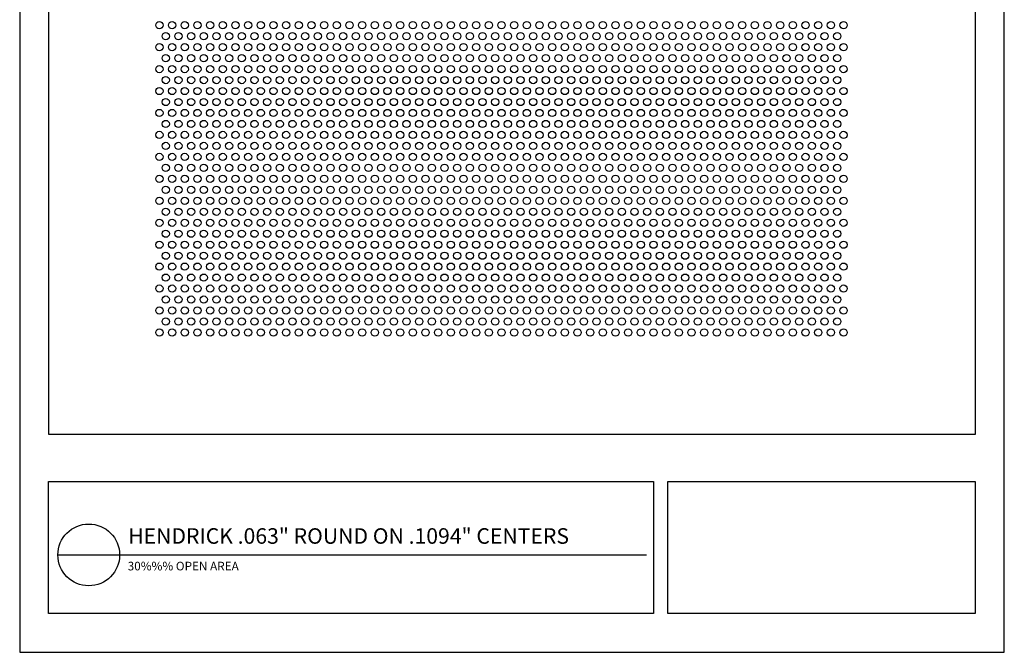
# Model space of a CAD drawing. Units: inches. Extents: x 858.5 to 867, y 46.1 to 57.1.
# Drawn here: x 858.5 to 867, y 46.1 to 51.6 of the extents above; entities that cross this region are included whole.
import ezdxf

# ---------------------------------------------------------------- set-up
doc = ezdxf.new("R2010")
doc.units = ezdxf.units.IN
doc.header["$MEASUREMENT"] = 0
doc.layers.add('PERF_FILL', color=7, linetype='Continuous')
doc.layers.add('text', color=7, linetype='Continuous')
doc.styles.add('ZZ-DETAILTITLE', font='ARIALN.TTF', dxfattribs={"height": 4.77})
doc.styles.add('ZZ-NOTES', font='ARIALN.TTF', dxfattribs={"height": 2.38})
picture_1 = doc.add_image_def('image1.jpg', size_in_pixel=(805, 345))

msp = doc.modelspace()

# ---------------------------------------------------------------- linework, layer by layer
msp.add_lwpolyline([(866.7975, 47.984), (866.7975, 56.8519), (858.7975, 56.8519), (858.7975, 47.984)])
at = {"layer": 'Defpoints'}
msp.add_lwpolyline([(858.5475, 46.1019), (867.0475, 46.1019), (867.0475, 57.1019), (858.5475, 57.1019)], close=True, dxfattribs=at)
at = {"layer": 'PERF_FILL', "color": 7}
msp.add_line((858.7975, 47.984), (866.7975, 47.984), dxfattribs=at)
msp.add_lwpolyline([(858.7975, 47.5754), (864.0197, 47.5754), (864.0197, 46.437), (858.7975, 46.437)], close=True, dxfattribs=at)
at = {"layer": 'PERF_FILL'}
for centre in [(859.7536, 51.5142), (859.863, 51.5142), (859.9723, 51.5142), (860.0817, 51.5142), (860.1911, 51.5142), (860.3005, 51.5142), (860.4098, 51.5142), (860.5192, 51.5142), (860.6286, 51.5142), (860.738, 51.5142), (860.8473, 51.5142), (860.9567, 51.5142), (861.0661, 51.5142), (861.1755, 51.5142), (861.2848, 51.5142), (861.3942, 51.5142), (861.5036, 51.5142), (861.613, 51.5142), (861.7223, 51.5142), (861.8317, 51.5142), (861.9411, 51.5142), (862.0505, 51.5142), (862.1598, 51.5142), (862.2692, 51.5142), (862.3786, 51.5142), (862.488, 51.5142), (862.5973, 51.5142), (862.7067, 51.5142), (862.8161, 51.5142), (862.9255, 51.5142), (863.0348, 51.5142), (863.1442, 51.5142), (863.2536, 51.5142), (863.363, 51.5142), (863.4723, 51.5142), (863.5817, 51.5142), (863.6911, 51.5142), (863.8005, 51.5142), (863.9098, 51.5142), (864.0192, 51.5142), (864.1286, 51.5142), (864.238, 51.5142), (864.3473, 51.5142), (864.4567, 51.5142), (864.5661, 51.5142), (864.6755, 51.5142), (864.7848, 51.5142), (864.8942, 51.5142), (865.0036, 51.5142), (865.113, 51.5142), (865.2223, 51.5142), (865.3317, 51.5142), (865.4411, 51.5142), (865.5505, 51.5142), (865.6598, 51.5142), (859.8083, 51.4195), (859.9177, 51.4195), (860.027, 51.4195), (860.1364, 51.4195), (860.2458, 51.4195), (860.3552, 51.4195), (860.4645, 51.4195), (860.5739, 51.4195), (860.6833, 51.4195), (860.7927, 51.4195), (860.902, 51.4195), (861.0114, 51.4195), (861.1208, 51.4195), (861.2302, 51.4195), (861.3395, 51.4195), (861.4489, 51.4195), (861.5583, 51.4195), (861.6677, 51.4195), (861.777, 51.4195), (861.8864, 51.4195), (861.9958, 51.4195), (862.1052, 51.4195), (862.2145, 51.4195), (862.3239, 51.4195), (862.4333, 51.4195), (862.5427, 51.4195), (862.652, 51.4195), (862.7614, 51.4195), (862.8708, 51.4195), (862.9802, 51.4195), (863.0895, 51.4195), (863.1989, 51.4195), (863.3083, 51.4195), (863.4177, 51.4195), (863.527, 51.4195), (863.6364, 51.4195), (863.7458, 51.4195), (863.8552, 51.4195), (863.9645, 51.4195), (864.0739, 51.4195), (864.1833, 51.4195), (864.2927, 51.4195), (864.402, 51.4195), (864.5114, 51.4195), (864.6208, 51.4195), (864.7302, 51.4195), (864.8395, 51.4195), (864.9489, 51.4195), (865.0583, 51.4195), (865.1677, 51.4195), (865.277, 51.4195), (865.3864, 51.4195), (865.4958, 51.4195), (865.6052, 51.4195), (859.7536, 51.3247), (859.863, 51.3247), (859.9723, 51.3247), (860.0817, 51.3247), (860.1911, 51.3247), (860.3005, 51.3247), (860.4098, 51.3247), (860.5192, 51.3247), (860.6286, 51.3247), (860.738, 51.3247), (860.8473, 51.3247), (860.9567, 51.3247), (861.0661, 51.3247), (861.1755, 51.3247), (861.2848, 51.3247), (861.3942, 51.3247), (861.5036, 51.3247), (861.613, 51.3247), (861.7223, 51.3247), (861.8317, 51.3247), (861.9411, 51.3247), (862.0505, 51.3247), (862.1598, 51.3247), (862.2692, 51.3247), (862.3786, 51.3247), (862.488, 51.3247), (862.5973, 51.3247), (862.7067, 51.3247), (862.8161, 51.3247), (862.9255, 51.3247), (863.0348, 51.3247), (863.1442, 51.3247), (863.2536, 51.3247), (863.363, 51.3247), (863.4723, 51.3247), (863.5817, 51.3247), (863.6911, 51.3247), (863.8005, 51.3247), (863.9098, 51.3247), (864.0192, 51.3247), (864.1286, 51.3247), (864.238, 51.3247), (864.3473, 51.3247), (864.4567, 51.3247), (864.5661, 51.3247), (864.6755, 51.3247), (864.7848, 51.3247), (864.8942, 51.3247), (865.0036, 51.3247), (865.113, 51.3247), (865.2223, 51.3247), (865.3317, 51.3247), (865.4411, 51.3247), (865.5505, 51.3247), (865.6598, 51.3247), (859.8083, 51.23), (859.9177, 51.23), (860.027, 51.23), (860.1364, 51.23), (860.2458, 51.23), (860.3552, 51.23), (860.4645, 51.23), (860.5739, 51.23), (860.6833, 51.23), (860.7927, 51.23), (860.902, 51.23), (861.0114, 51.23), (861.1208, 51.23), (861.2302, 51.23), (861.3395, 51.23), (861.4489, 51.23), (861.5583, 51.23), (861.6677, 51.23), (861.777, 51.23), (861.8864, 51.23), (861.9958, 51.23), (862.1052, 51.23), (862.2145, 51.23), (862.3239, 51.23), (862.4333, 51.23), (862.5427, 51.23), (862.652, 51.23), (862.7614, 51.23), (862.8708, 51.23), (862.9802, 51.23), (863.0895, 51.23), (863.1989, 51.23), (863.3083, 51.23), (863.4177, 51.23), (863.527, 51.23), (863.6364, 51.23), (863.7458, 51.23), (863.8552, 51.23), (863.9645, 51.23), (864.0739, 51.23), (864.1833, 51.23), (864.2927, 51.23), (864.402, 51.23), (864.5114, 51.23), (864.6208, 51.23), (864.7302, 51.23), (864.8395, 51.23), (864.9489, 51.23), (865.0583, 51.23), (865.1677, 51.23), (865.277, 51.23), (865.3864, 51.23), (865.4958, 51.23), (865.6052, 51.23), (859.7536, 51.1353), (859.863, 51.1353), (859.9723, 51.1353), (860.0817, 51.1353), (860.1911, 51.1353), (860.3005, 51.1353), (860.4098, 51.1353), (860.5192, 51.1353), (860.6286, 51.1353), (860.738, 51.1353), (860.8473, 51.1353), (860.9567, 51.1353), (861.0661, 51.1353), (861.1755, 51.1353), (861.2848, 51.1353), (861.3942, 51.1353), (861.5036, 51.1353), (861.613, 51.1353), (861.7223, 51.1353), (861.8317, 51.1353), (861.9411, 51.1353), (862.0505, 51.1353), (862.1598, 51.1353), (862.2692, 51.1353), (862.3786, 51.1353), (862.488, 51.1353), (862.5973, 51.1353), (862.7067, 51.1353), (862.8161, 51.1353), (862.9255, 51.1353), (863.0348, 51.1353), (863.1442, 51.1353), (863.2536, 51.1353), (863.363, 51.1353), (863.4723, 51.1353), (863.5817, 51.1353), (863.6911, 51.1353), (863.8005, 51.1353), (863.9098, 51.1353), (864.0192, 51.1353), (864.1286, 51.1353), (864.238, 51.1353), (864.3473, 51.1353), (864.4567, 51.1353), (864.5661, 51.1353), (864.6755, 51.1353), (864.7848, 51.1353), (864.8942, 51.1353), (865.0036, 51.1353), (865.113, 51.1353), (865.2223, 51.1353), (865.3317, 51.1353), (865.4411, 51.1353), (865.5505, 51.1353), (865.6598, 51.1353), (859.8083, 51.0406), (859.9177, 51.0406), (860.027, 51.0406), (860.1364, 51.0406), (860.2458, 51.0406), (860.3552, 51.0406), (860.4645, 51.0406), (860.5739, 51.0406), (860.6833, 51.0406), (860.7927, 51.0406), (860.902, 51.0406), (861.0114, 51.0406), (861.1208, 51.0406), (861.2302, 51.0406), (861.3395, 51.0406), (861.4489, 51.0406), (861.5583, 51.0406), (861.6677, 51.0406), (861.777, 51.0406), (861.8864, 51.0406), (861.9958, 51.0406), (862.1052, 51.0406), (862.2145, 51.0406), (862.3239, 51.0406), (862.4333, 51.0406), (862.5427, 51.0406), (862.652, 51.0406), (862.7614, 51.0406), (862.8708, 51.0406), (862.9802, 51.0406), (863.0895, 51.0406), (863.1989, 51.0406), (863.3083, 51.0406), (863.4177, 51.0406), (863.527, 51.0406), (863.6364, 51.0406), (863.7458, 51.0406), (863.8552, 51.0406), (863.9645, 51.0406), (864.0739, 51.0406), (864.1833, 51.0406), (864.2927, 51.0406), (864.402, 51.0406), (864.5114, 51.0406), (864.6208, 51.0406), (864.7302, 51.0406), (864.8395, 51.0406), (864.9489, 51.0406), (865.0583, 51.0406), (865.1677, 51.0406), (865.277, 51.0406), (865.3864, 51.0406), (865.4958, 51.0406), (865.6052, 51.0406), (859.7536, 50.9459), (859.863, 50.9459), (859.9723, 50.9459), (860.0817, 50.9459), (860.1911, 50.9459), (860.3005, 50.9459), (860.4098, 50.9459), (860.5192, 50.9459), (860.6286, 50.9459), (860.738, 50.9459), (860.8473, 50.9459), (860.9567, 50.9459), (861.0661, 50.9459), (861.1755, 50.9459), (861.2848, 50.9459), (861.3942, 50.9459), (861.5036, 50.9459), (861.613, 50.9459), (861.7223, 50.9459), (861.8317, 50.9459), (861.9411, 50.9459), (862.0505, 50.9459), (862.1598, 50.9459), (862.2692, 50.9459), (862.3786, 50.9459), (862.488, 50.9459), (862.5973, 50.9459), (862.7067, 50.9459), (862.8161, 50.9459), (862.9255, 50.9459), (863.0348, 50.9459), (863.1442, 50.9459), (863.2536, 50.9459), (863.363, 50.9459), (863.4723, 50.9459), (863.5817, 50.9459), (863.6911, 50.9459), (863.8005, 50.9459), (863.9098, 50.9459), (864.0192, 50.9459), (864.1286, 50.9459), (864.238, 50.9459), (864.3473, 50.9459), (864.4567, 50.9459), (864.5661, 50.9459), (864.6755, 50.9459), (864.7848, 50.9459), (864.8942, 50.9459), (865.0036, 50.9459), (865.113, 50.9459), (865.2223, 50.9459), (865.3317, 50.9459), (865.4411, 50.9459), (865.5505, 50.9459), (865.6598, 50.9459), (859.8083, 50.8511), (859.9177, 50.8511), (860.027, 50.8511), (860.1364, 50.8511), (860.2458, 50.8511), (860.3552, 50.8511), (860.4645, 50.8511), (860.5739, 50.8511), (860.6833, 50.8511), (860.7927, 50.8511), (860.902, 50.8511), (861.0114, 50.8511), (861.1208, 50.8511), (861.2302, 50.8511), (861.3395, 50.8511), (861.4489, 50.8511), (861.5583, 50.8511), (861.6677, 50.8511), (861.777, 50.8511), (861.8864, 50.8511), (861.9958, 50.8511), (862.1052, 50.8511), (862.2145, 50.8511), (862.3239, 50.8511), (862.4333, 50.8511), (862.5427, 50.8511), (862.652, 50.8511), (862.7614, 50.8511), (862.8708, 50.8511), (862.9802, 50.8511), (863.0895, 50.8511), (863.1989, 50.8511), (863.3083, 50.8511), (863.4177, 50.8511), (863.527, 50.8511), (863.6364, 50.8511), (863.7458, 50.8511), (863.8552, 50.8511), (863.9645, 50.8511), (864.0739, 50.8511), (864.1833, 50.8511), (864.2927, 50.8511), (864.402, 50.8511), (864.5114, 50.8511), (864.6208, 50.8511), (864.7302, 50.8511), (864.8395, 50.8511), (864.9489, 50.8511), (865.0583, 50.8511), (865.1677, 50.8511), (865.277, 50.8511), (865.3864, 50.8511), (865.4958, 50.8511), (865.6052, 50.8511), (859.7536, 50.7564), (859.863, 50.7564), (859.9723, 50.7564), (860.0817, 50.7564), (860.1911, 50.7564), (860.3005, 50.7564), (860.4098, 50.7564), (860.5192, 50.7564), (860.6286, 50.7564), (860.738, 50.7564), (860.8473, 50.7564), (860.9567, 50.7564), (861.0661, 50.7564), (861.1755, 50.7564), (861.2848, 50.7564), (861.3942, 50.7564), (861.5036, 50.7564), (861.613, 50.7564), (861.7223, 50.7564), (861.8317, 50.7564), (861.9411, 50.7564), (862.0505, 50.7564), (862.1598, 50.7564), (862.2692, 50.7564), (862.3786, 50.7564), (862.488, 50.7564), (862.5973, 50.7564), (862.7067, 50.7564), (862.8161, 50.7564), (862.9255, 50.7564), (863.0348, 50.7564), (863.1442, 50.7564), (863.2536, 50.7564), (863.363, 50.7564), (863.4723, 50.7564), (863.5817, 50.7564), (863.6911, 50.7564), (863.8005, 50.7564), (863.9098, 50.7564), (864.0192, 50.7564), (864.1286, 50.7564), (864.238, 50.7564), (864.3473, 50.7564), (864.4567, 50.7564), (864.5661, 50.7564), (864.6755, 50.7564), (864.7848, 50.7564), (864.8942, 50.7564), (865.0036, 50.7564), (865.113, 50.7564), (865.2223, 50.7564), (865.3317, 50.7564), (865.4411, 50.7564), (865.5505, 50.7564), (865.6598, 50.7564), (859.8083, 50.6617), (859.9177, 50.6617), (860.027, 50.6617), (860.1364, 50.6617), (860.2458, 50.6617), (860.3552, 50.6617), (860.4645, 50.6617), (860.5739, 50.6617), (860.6833, 50.6617), (860.7927, 50.6617), (860.902, 50.6617), (861.0114, 50.6617), (861.1208, 50.6617), (861.2302, 50.6617), (861.3395, 50.6617), (861.4489, 50.6617), (861.5583, 50.6617), (861.6677, 50.6617), (861.777, 50.6617), (861.8864, 50.6617), (861.9958, 50.6617), (862.1052, 50.6617), (862.2145, 50.6617), (862.3239, 50.6617), (862.4333, 50.6617), (862.5427, 50.6617), (862.652, 50.6617), (862.7614, 50.6617), (862.8708, 50.6617), (862.9802, 50.6617), (863.0895, 50.6617), (863.1989, 50.6617), (863.3083, 50.6617), (863.4177, 50.6617), (863.527, 50.6617), (863.6364, 50.6617), (863.7458, 50.6617), (863.8552, 50.6617), (863.9645, 50.6617), (864.0739, 50.6617), (864.1833, 50.6617), (864.2927, 50.6617), (864.402, 50.6617), (864.5114, 50.6617), (864.6208, 50.6617), (864.7302, 50.6617), (864.8395, 50.6617), (864.9489, 50.6617), (865.0583, 50.6617), (865.1677, 50.6617), (865.277, 50.6617), (865.3864, 50.6617), (865.4958, 50.6617), (865.6052, 50.6617), (859.7536, 50.567), (859.863, 50.567), (859.9723, 50.567), (860.0817, 50.567), (860.1911, 50.567), (860.3005, 50.567), (860.4098, 50.567), (860.5192, 50.567), (860.6286, 50.567), (860.738, 50.567), (860.8473, 50.567), (860.9567, 50.567), (861.0661, 50.567), (861.1755, 50.567), (861.2848, 50.567), (861.3942, 50.567), (861.5036, 50.567), (861.613, 50.567), (861.7223, 50.567), (861.8317, 50.567), (861.9411, 50.567), (862.0505, 50.567), (862.1598, 50.567), (862.2692, 50.567), (862.3786, 50.567), (862.488, 50.567), (862.5973, 50.567), (862.7067, 50.567), (862.8161, 50.567), (862.9255, 50.567), (863.0348, 50.567), (863.1442, 50.567), (863.2536, 50.567), (863.363, 50.567), (863.4723, 50.567), (863.5817, 50.567), (863.6911, 50.567), (863.8005, 50.567), (863.9098, 50.567), (864.0192, 50.567), (864.1286, 50.567), (864.238, 50.567), (864.3473, 50.567), (864.4567, 50.567), (864.5661, 50.567), (864.6755, 50.567), (864.7848, 50.567), (864.8942, 50.567), (865.0036, 50.567), (865.113, 50.567), (865.2223, 50.567), (865.3317, 50.567), (865.4411, 50.567), (865.5505, 50.567), (865.6598, 50.567), (859.8083, 50.4723), (859.9177, 50.4723), (860.027, 50.4723), (860.1364, 50.4723), (860.2458, 50.4723), (860.3552, 50.4723), (860.4645, 50.4723), (860.5739, 50.4723), (860.6833, 50.4723), (860.7927, 50.4723), (860.902, 50.4723), (861.0114, 50.4723), (861.1208, 50.4723), (861.2302, 50.4723), (861.3395, 50.4723), (861.4489, 50.4723), (861.5583, 50.4723), (861.6677, 50.4723), (861.777, 50.4723), (861.8864, 50.4723), (861.9958, 50.4723), (862.1052, 50.4723), (862.2145, 50.4723), (862.3239, 50.4723), (862.4333, 50.4723), (862.5427, 50.4723), (862.652, 50.4723), (862.7614, 50.4723), (862.8708, 50.4723), (862.9802, 50.4723), (863.0895, 50.4723), (863.1989, 50.4723), (863.3083, 50.4723), (863.4177, 50.4723), (863.527, 50.4723), (863.6364, 50.4723), (863.7458, 50.4723), (863.8552, 50.4723), (863.9645, 50.4723), (864.0739, 50.4723), (864.1833, 50.4723), (864.2927, 50.4723), (864.402, 50.4723), (864.5114, 50.4723), (864.6208, 50.4723), (864.7302, 50.4723), (864.8395, 50.4723), (864.9489, 50.4723), (865.0583, 50.4723), (865.1677, 50.4723), (865.277, 50.4723), (865.3864, 50.4723), (865.4958, 50.4723), (865.6052, 50.4723), (859.7536, 50.3775), (859.863, 50.3775), (859.9723, 50.3775), (860.0817, 50.3775), (860.1911, 50.3775), (860.3005, 50.3775), (860.4098, 50.3775), (860.5192, 50.3775), (860.6286, 50.3775), (860.738, 50.3775), (860.8473, 50.3775), (860.9567, 50.3775), (861.0661, 50.3775), (861.1755, 50.3775), (861.2848, 50.3775), (861.3942, 50.3775), (861.5036, 50.3775), (861.613, 50.3775), (861.7223, 50.3775), (861.8317, 50.3775), (861.9411, 50.3775), (862.0505, 50.3775), (862.1598, 50.3775), (862.2692, 50.3775), (862.3786, 50.3775), (862.488, 50.3775), (862.5973, 50.3775), (862.7067, 50.3775), (862.8161, 50.3775), (862.9255, 50.3775), (863.0348, 50.3775), (863.1442, 50.3775), (863.2536, 50.3775), (863.363, 50.3775), (863.4723, 50.3775), (863.5817, 50.3775), (863.6911, 50.3775), (863.8005, 50.3775), (863.9098, 50.3775), (864.0192, 50.3775), (864.1286, 50.3775), (864.238, 50.3775), (864.3473, 50.3775), (864.4567, 50.3775), (864.5661, 50.3775), (864.6755, 50.3775), (864.7848, 50.3775), (864.8942, 50.3775), (865.0036, 50.3775), (865.113, 50.3775), (865.2223, 50.3775), (865.3317, 50.3775), (865.4411, 50.3775), (865.5505, 50.3775), (865.6598, 50.3775), (859.8083, 50.2828), (859.9177, 50.2828), (860.027, 50.2828), (860.1364, 50.2828), (860.2458, 50.2828), (860.3552, 50.2828), (860.4645, 50.2828), (860.5739, 50.2828), (860.6833, 50.2828), (860.7927, 50.2828), (860.902, 50.2828), (861.0114, 50.2828), (861.1208, 50.2828), (861.2302, 50.2828), (861.3395, 50.2828), (861.4489, 50.2828), (861.5583, 50.2828), (861.6677, 50.2828), (861.777, 50.2828), (861.8864, 50.2828), (861.9958, 50.2828), (862.1052, 50.2828), (862.2145, 50.2828), (862.3239, 50.2828), (862.4333, 50.2828), (862.5427, 50.2828), (862.652, 50.2828), (862.7614, 50.2828), (862.8708, 50.2828), (862.9802, 50.2828), (863.0895, 50.2828), (863.1989, 50.2828), (863.3083, 50.2828), (863.4177, 50.2828), (863.527, 50.2828), (863.6364, 50.2828), (863.7458, 50.2828), (863.8552, 50.2828), (863.9645, 50.2828), (864.0739, 50.2828), (864.1833, 50.2828), (864.2927, 50.2828), (864.402, 50.2828), (864.5114, 50.2828), (864.6208, 50.2828), (864.7302, 50.2828), (864.8395, 50.2828), (864.9489, 50.2828), (865.0583, 50.2828), (865.1677, 50.2828), (865.277, 50.2828), (865.3864, 50.2828), (865.4958, 50.2828), (865.6052, 50.2828), (859.7536, 50.1881), (859.863, 50.1881), (859.9723, 50.1881), (860.0817, 50.1881), (860.1911, 50.1881), (860.3005, 50.1881), (860.4098, 50.1881), (860.5192, 50.1881), (860.6286, 50.1881), (860.738, 50.1881), (860.8473, 50.1881), (860.9567, 50.1881), (861.0661, 50.1881), (861.1755, 50.1881), (861.2848, 50.1881), (861.3942, 50.1881), (861.5036, 50.1881), (861.613, 50.1881), (861.7223, 50.1881), (861.8317, 50.1881), (861.9411, 50.1881), (862.0505, 50.1881), (862.1598, 50.1881), (862.2692, 50.1881), (862.3786, 50.1881), (862.488, 50.1881), (862.5973, 50.1881), (862.7067, 50.1881), (862.8161, 50.1881), (862.9255, 50.1881), (863.0348, 50.1881), (863.1442, 50.1881), (863.2536, 50.1881), (863.363, 50.1881), (863.4723, 50.1881), (863.5817, 50.1881), (863.6911, 50.1881), (863.8005, 50.1881), (863.9098, 50.1881), (864.0192, 50.1881), (864.1286, 50.1881), (864.238, 50.1881), (864.3473, 50.1881), (864.4567, 50.1881), (864.5661, 50.1881), (864.6755, 50.1881), (864.7848, 50.1881), (864.8942, 50.1881), (865.0036, 50.1881), (865.113, 50.1881), (865.2223, 50.1881), (865.3317, 50.1881), (865.4411, 50.1881), (865.5505, 50.1881), (865.6598, 50.1881), (859.8083, 50.0934), (859.9177, 50.0934), (860.027, 50.0934), (860.1364, 50.0934), (860.2458, 50.0934), (860.3552, 50.0934), (860.4645, 50.0934), (860.5739, 50.0934), (860.6833, 50.0934), (860.7927, 50.0934), (860.902, 50.0934), (861.0114, 50.0934), (861.1208, 50.0934), (861.2302, 50.0934), (861.3395, 50.0934), (861.4489, 50.0934), (861.5583, 50.0934), (861.6677, 50.0934), (861.777, 50.0934), (861.8864, 50.0934), (861.9958, 50.0934), (862.1052, 50.0934), (862.2145, 50.0934), (862.3239, 50.0934), (862.4333, 50.0934), (862.5427, 50.0934), (862.652, 50.0934), (862.7614, 50.0934), (862.8708, 50.0934), (862.9802, 50.0934), (863.0895, 50.0934), (863.1989, 50.0934), (863.3083, 50.0934), (863.4177, 50.0934), (863.527, 50.0934), (863.6364, 50.0934), (863.7458, 50.0934), (863.8552, 50.0934), (863.9645, 50.0934), (864.0739, 50.0934), (864.1833, 50.0934), (864.2927, 50.0934), (864.402, 50.0934), (864.5114, 50.0934), (864.6208, 50.0934), (864.7302, 50.0934), (864.8395, 50.0934), (864.9489, 50.0934), (865.0583, 50.0934), (865.1677, 50.0934), (865.277, 50.0934), (865.3864, 50.0934), (865.4958, 50.0934), (865.6052, 50.0934), (859.7536, 49.9986), (859.863, 49.9986), (859.9723, 49.9986), (860.0817, 49.9986), (860.1911, 49.9986), (860.3005, 49.9986), (860.4098, 49.9986), (860.5192, 49.9986), (860.6286, 49.9986), (860.738, 49.9986), (860.8473, 49.9986), (860.9567, 49.9986), (861.0661, 49.9986), (861.1755, 49.9986), (861.2848, 49.9986), (861.3942, 49.9986), (861.5036, 49.9986), (861.613, 49.9986), (861.7223, 49.9986), (861.8317, 49.9986), (861.9411, 49.9986), (862.0505, 49.9986), (862.1598, 49.9986), (862.2692, 49.9986), (862.3786, 49.9986), (862.488, 49.9986), (862.5973, 49.9986), (862.7067, 49.9986), (862.8161, 49.9986), (862.9255, 49.9986), (863.0348, 49.9986), (863.1442, 49.9986), (863.2536, 49.9986), (863.363, 49.9986), (863.4723, 49.9986), (863.5817, 49.9986), (863.6911, 49.9986), (863.8005, 49.9986), (863.9098, 49.9986), (864.0192, 49.9986), (864.1286, 49.9986), (864.238, 49.9986), (864.3473, 49.9986), (864.4567, 49.9986), (864.5661, 49.9986), (864.6755, 49.9986), (864.7848, 49.9986), (864.8942, 49.9986), (865.0036, 49.9986), (865.113, 49.9986), (865.2223, 49.9986), (865.3317, 49.9986), (865.4411, 49.9986), (865.5505, 49.9986), (865.6598, 49.9986), (859.8083, 49.9039), (859.9177, 49.9039), (860.027, 49.9039), (860.1364, 49.9039), (860.2458, 49.9039), (860.3552, 49.9039), (860.4645, 49.9039), (860.5739, 49.9039), (860.6833, 49.9039), (860.7927, 49.9039), (860.902, 49.9039), (861.0114, 49.9039), (861.1208, 49.9039), (861.2302, 49.9039), (861.3395, 49.9039), (861.4489, 49.9039), (861.5583, 49.9039), (861.6677, 49.9039), (861.777, 49.9039), (861.8864, 49.9039), (861.9958, 49.9039), (862.1052, 49.9039), (862.2145, 49.9039), (862.3239, 49.9039), (862.4333, 49.9039), (862.5427, 49.9039), (862.652, 49.9039), (862.7614, 49.9039), (862.8708, 49.9039), (862.9802, 49.9039), (863.0895, 49.9039), (863.1989, 49.9039), (863.3083, 49.9039), (863.4177, 49.9039), (863.527, 49.9039), (863.6364, 49.9039), (863.7458, 49.9039), (863.8552, 49.9039), (863.9645, 49.9039), (864.0739, 49.9039), (864.1833, 49.9039), (864.2927, 49.9039), (864.402, 49.9039), (864.5114, 49.9039), (864.6208, 49.9039), (864.7302, 49.9039), (864.8395, 49.9039), (864.9489, 49.9039), (865.0583, 49.9039), (865.1677, 49.9039), (865.277, 49.9039), (865.3864, 49.9039), (865.4958, 49.9039), (865.6052, 49.9039), (859.7536, 49.8092), (859.863, 49.8092), (859.9723, 49.8092), (860.0817, 49.8092), (860.1911, 49.8092), (860.3005, 49.8092), (860.4098, 49.8092), (860.5192, 49.8092), (860.6286, 49.8092), (860.738, 49.8092), (860.8473, 49.8092), (860.9567, 49.8092), (861.0661, 49.8092), (861.1755, 49.8092), (861.2848, 49.8092), (861.3942, 49.8092), (861.5036, 49.8092), (861.613, 49.8092), (861.7223, 49.8092), (861.8317, 49.8092), (861.9411, 49.8092), (862.0505, 49.8092), (862.1598, 49.8092), (862.2692, 49.8092), (862.3786, 49.8092), (862.488, 49.8092), (862.5973, 49.8092), (862.7067, 49.8092), (862.8161, 49.8092), (862.9255, 49.8092), (863.0348, 49.8092), (863.1442, 49.8092), (863.2536, 49.8092), (863.363, 49.8092), (863.4723, 49.8092), (863.5817, 49.8092), (863.6911, 49.8092), (863.8005, 49.8092), (863.9098, 49.8092), (864.0192, 49.8092), (864.1286, 49.8092), (864.238, 49.8092), (864.3473, 49.8092), (864.4567, 49.8092), (864.5661, 49.8092), (864.6755, 49.8092), (864.7848, 49.8092), (864.8942, 49.8092), (865.0036, 49.8092), (865.113, 49.8092), (865.2223, 49.8092), (865.3317, 49.8092), (865.4411, 49.8092), (865.5505, 49.8092), (865.6598, 49.8092), (859.8083, 49.7145), (859.9177, 49.7145), (860.027, 49.7145), (860.1364, 49.7145), (860.2458, 49.7145), (860.3552, 49.7145), (860.4645, 49.7145), (860.5739, 49.7145), (860.6833, 49.7145), (860.7927, 49.7145), (860.902, 49.7145), (861.0114, 49.7145), (861.1208, 49.7145), (861.2302, 49.7145), (861.3395, 49.7145), (861.4489, 49.7145), (861.5583, 49.7145), (861.6677, 49.7145), (861.777, 49.7145), (861.8864, 49.7145), (861.9958, 49.7145), (862.1052, 49.7145), (862.2145, 49.7145), (862.3239, 49.7145), (862.4333, 49.7145), (862.5427, 49.7145), (862.652, 49.7145), (862.7614, 49.7145), (862.8708, 49.7145), (862.9802, 49.7145), (863.0895, 49.7145), (863.1989, 49.7145), (863.3083, 49.7145), (863.4177, 49.7145), (863.527, 49.7145), (863.6364, 49.7145), (863.7458, 49.7145), (863.8552, 49.7145), (863.9645, 49.7145), (864.0739, 49.7145), (864.1833, 49.7145), (864.2927, 49.7145), (864.402, 49.7145), (864.5114, 49.7145), (864.6208, 49.7145), (864.7302, 49.7145), (864.8395, 49.7145), (864.9489, 49.7145), (865.0583, 49.7145), (865.1677, 49.7145), (865.277, 49.7145), (865.3864, 49.7145), (865.4958, 49.7145), (865.6052, 49.7145), (859.7536, 49.6198), (859.863, 49.6198), (859.9723, 49.6198), (860.0817, 49.6198), (860.1911, 49.6198), (860.3005, 49.6198), (860.4098, 49.6198), (860.5192, 49.6198), (860.6286, 49.6198), (860.738, 49.6198), (860.8473, 49.6198), (860.9567, 49.6198), (861.0661, 49.6198), (861.1755, 49.6198), (861.2848, 49.6198), (861.3942, 49.6198), (861.5036, 49.6198), (861.613, 49.6198), (861.7223, 49.6198), (861.8317, 49.6198), (861.9411, 49.6198), (862.0505, 49.6198), (862.1598, 49.6198), (862.2692, 49.6198), (862.3786, 49.6198), (862.488, 49.6198), (862.5973, 49.6198), (862.7067, 49.6198), (862.8161, 49.6198), (862.9255, 49.6198), (863.0348, 49.6198), (863.1442, 49.6198), (863.2536, 49.6198), (863.363, 49.6198), (863.4723, 49.6198), (863.5817, 49.6198), (863.6911, 49.6198), (863.8005, 49.6198), (863.9098, 49.6198), (864.0192, 49.6198), (864.1286, 49.6198), (864.238, 49.6198), (864.3473, 49.6198), (864.4567, 49.6198), (864.5661, 49.6198), (864.6755, 49.6198), (864.7848, 49.6198), (864.8942, 49.6198), (865.0036, 49.6198), (865.113, 49.6198), (865.2223, 49.6198), (865.3317, 49.6198), (865.4411, 49.6198), (865.5505, 49.6198), (865.6598, 49.6198), (859.8083, 49.525), (859.9177, 49.525), (860.027, 49.525), (860.1364, 49.525), (860.2458, 49.525), (860.3552, 49.525), (860.4645, 49.525), (860.5739, 49.525), (860.6833, 49.525), (860.7927, 49.525), (860.902, 49.525), (861.0114, 49.525), (861.1208, 49.525), (861.2302, 49.525), (861.3395, 49.525), (861.4489, 49.525), (861.5583, 49.525), (861.6677, 49.525), (861.777, 49.525), (861.8864, 49.525), (861.9958, 49.525), (862.1052, 49.525), (862.2145, 49.525), (862.3239, 49.525), (862.4333, 49.525), (862.5427, 49.525), (862.652, 49.525), (862.7614, 49.525), (862.8708, 49.525), (862.9802, 49.525), (863.0895, 49.525), (863.1989, 49.525), (863.3083, 49.525), (863.4177, 49.525), (863.527, 49.525), (863.6364, 49.525), (863.7458, 49.525), (863.8552, 49.525), (863.9645, 49.525), (864.0739, 49.525), (864.1833, 49.525), (864.2927, 49.525), (864.402, 49.525), (864.5114, 49.525), (864.6208, 49.525), (864.7302, 49.525), (864.8395, 49.525), (864.9489, 49.525), (865.0583, 49.525), (865.1677, 49.525), (865.277, 49.525), (865.3864, 49.525), (865.4958, 49.525), (865.6052, 49.525), (859.7536, 49.4303), (859.863, 49.4303), (859.9723, 49.4303), (860.0817, 49.4303), (860.1911, 49.4303), (860.3005, 49.4303), (860.4098, 49.4303), (860.5192, 49.4303), (860.6286, 49.4303), (860.738, 49.4303), (860.8473, 49.4303), (860.9567, 49.4303), (861.0661, 49.4303), (861.1755, 49.4303), (861.2848, 49.4303), (861.3942, 49.4303), (861.5036, 49.4303), (861.613, 49.4303), (861.7223, 49.4303), (861.8317, 49.4303), (861.9411, 49.4303), (862.0505, 49.4303), (862.1598, 49.4303), (862.2692, 49.4303), (862.3786, 49.4303), (862.488, 49.4303), (862.5973, 49.4303), (862.7067, 49.4303), (862.8161, 49.4303), (862.9255, 49.4303), (863.0348, 49.4303), (863.1442, 49.4303), (863.2536, 49.4303), (863.363, 49.4303), (863.4723, 49.4303), (863.5817, 49.4303), (863.6911, 49.4303), (863.8005, 49.4303), (863.9098, 49.4303), (864.0192, 49.4303), (864.1286, 49.4303), (864.238, 49.4303), (864.3473, 49.4303), (864.4567, 49.4303), (864.5661, 49.4303), (864.6755, 49.4303), (864.7848, 49.4303), (864.8942, 49.4303), (865.0036, 49.4303), (865.113, 49.4303), (865.2223, 49.4303), (865.3317, 49.4303), (865.4411, 49.4303), (865.5505, 49.4303), (865.6598, 49.4303), (859.8083, 49.3356), (859.9177, 49.3356), (860.027, 49.3356), (860.1364, 49.3356), (860.2458, 49.3356), (860.3552, 49.3356), (860.4645, 49.3356), (860.5739, 49.3356), (860.6833, 49.3356), (860.7927, 49.3356), (860.902, 49.3356), (861.0114, 49.3356), (861.1208, 49.3356), (861.2302, 49.3356), (861.3395, 49.3356), (861.4489, 49.3356), (861.5583, 49.3356), (861.6677, 49.3356), (861.777, 49.3356), (861.8864, 49.3356), (861.9958, 49.3356), (862.1052, 49.3356), (862.2145, 49.3356), (862.3239, 49.3356), (862.4333, 49.3356), (862.5427, 49.3356), (862.652, 49.3356), (862.7614, 49.3356), (862.8708, 49.3356), (862.9802, 49.3356), (863.0895, 49.3356), (863.1989, 49.3356), (863.3083, 49.3356), (863.4177, 49.3356), (863.527, 49.3356), (863.6364, 49.3356), (863.7458, 49.3356), (863.8552, 49.3356), (863.9645, 49.3356), (864.0739, 49.3356), (864.1833, 49.3356), (864.2927, 49.3356), (864.402, 49.3356), (864.5114, 49.3356), (864.6208, 49.3356), (864.7302, 49.3356), (864.8395, 49.3356), (864.9489, 49.3356), (865.0583, 49.3356), (865.1677, 49.3356), (865.277, 49.3356), (865.3864, 49.3356), (865.4958, 49.3356), (865.6052, 49.3356), (859.7536, 49.2409), (859.863, 49.2409), (859.9723, 49.2409), (860.0817, 49.2409), (860.1911, 49.2409), (860.3005, 49.2409), (860.4098, 49.2409), (860.5192, 49.2409), (860.6286, 49.2409), (860.738, 49.2409), (860.8473, 49.2409), (860.9567, 49.2409), (861.0661, 49.2409), (861.1755, 49.2409), (861.2848, 49.2409), (861.3942, 49.2409), (861.5036, 49.2409), (861.613, 49.2409), (861.7223, 49.2409), (861.8317, 49.2409), (861.9411, 49.2409), (862.0505, 49.2409), (862.1598, 49.2409), (862.2692, 49.2409), (862.3786, 49.2409), (862.488, 49.2409), (862.5973, 49.2409), (862.7067, 49.2409), (862.8161, 49.2409), (862.9255, 49.2409), (863.0348, 49.2409), (863.1442, 49.2409), (863.2536, 49.2409), (863.363, 49.2409), (863.4723, 49.2409), (863.5817, 49.2409), (863.6911, 49.2409), (863.8005, 49.2409), (863.9098, 49.2409), (864.0192, 49.2409), (864.1286, 49.2409), (864.238, 49.2409), (864.3473, 49.2409), (864.4567, 49.2409), (864.5661, 49.2409), (864.6755, 49.2409), (864.7848, 49.2409), (864.8942, 49.2409), (865.0036, 49.2409), (865.113, 49.2409), (865.2223, 49.2409), (865.3317, 49.2409), (865.4411, 49.2409), (865.5505, 49.2409), (865.6598, 49.2409), (859.8083, 49.1462), (859.9177, 49.1462), (860.027, 49.1462), (860.1364, 49.1462), (860.2458, 49.1462), (860.3552, 49.1462), (860.4645, 49.1462), (860.5739, 49.1462), (860.6833, 49.1462), (860.7927, 49.1462), (860.902, 49.1462), (861.0114, 49.1462), (861.1208, 49.1462), (861.2302, 49.1462), (861.3395, 49.1462), (861.4489, 49.1462), (861.5583, 49.1462), (861.6677, 49.1462), (861.777, 49.1462), (861.8864, 49.1462), (861.9958, 49.1462), (862.1052, 49.1462), (862.2145, 49.1462), (862.3239, 49.1462), (862.4333, 49.1462), (862.5427, 49.1462), (862.652, 49.1462), (862.7614, 49.1462), (862.8708, 49.1462), (862.9802, 49.1462), (863.0895, 49.1462), (863.1989, 49.1462), (863.3083, 49.1462), (863.4177, 49.1462), (863.527, 49.1462), (863.6364, 49.1462), (863.7458, 49.1462), (863.8552, 49.1462), (863.9645, 49.1462), (864.0739, 49.1462), (864.1833, 49.1462), (864.2927, 49.1462), (864.402, 49.1462), (864.5114, 49.1462), (864.6208, 49.1462), (864.7302, 49.1462), (864.8395, 49.1462), (864.9489, 49.1462), (865.0583, 49.1462), (865.1677, 49.1462), (865.277, 49.1462), (865.3864, 49.1462), (865.4958, 49.1462), (865.6052, 49.1462), (859.7536, 49.0514), (859.863, 49.0514), (859.9723, 49.0514), (860.0817, 49.0514), (860.1911, 49.0514), (860.3005, 49.0514), (860.4098, 49.0514), (860.5192, 49.0514), (860.6286, 49.0514), (860.738, 49.0514), (860.8473, 49.0514), (860.9567, 49.0514), (861.0661, 49.0514), (861.1755, 49.0514), (861.2848, 49.0514), (861.3942, 49.0514), (861.5036, 49.0514), (861.613, 49.0514), (861.7223, 49.0514), (861.8317, 49.0514), (861.9411, 49.0514), (862.0505, 49.0514), (862.1598, 49.0514), (862.2692, 49.0514), (862.3786, 49.0514), (862.488, 49.0514), (862.5973, 49.0514), (862.7067, 49.0514), (862.8161, 49.0514), (862.9255, 49.0514), (863.0348, 49.0514), (863.1442, 49.0514), (863.2536, 49.0514), (863.363, 49.0514), (863.4723, 49.0514), (863.5817, 49.0514), (863.6911, 49.0514), (863.8005, 49.0514), (863.9098, 49.0514), (864.0192, 49.0514), (864.1286, 49.0514), (864.238, 49.0514), (864.3473, 49.0514), (864.4567, 49.0514), (864.5661, 49.0514), (864.6755, 49.0514), (864.7848, 49.0514), (864.8942, 49.0514), (865.0036, 49.0514), (865.113, 49.0514), (865.2223, 49.0514), (865.3317, 49.0514), (865.4411, 49.0514), (865.5505, 49.0514), (865.6598, 49.0514), (859.8083, 48.9567), (859.9177, 48.9567), (860.027, 48.9567), (860.1364, 48.9567), (860.2458, 48.9567), (860.3552, 48.9567), (860.4645, 48.9567), (860.5739, 48.9567), (860.6833, 48.9567), (860.7927, 48.9567), (860.902, 48.9567), (861.0114, 48.9567), (861.1208, 48.9567), (861.2302, 48.9567), (861.3395, 48.9567), (861.4489, 48.9567), (861.5583, 48.9567), (861.6677, 48.9567), (861.777, 48.9567), (861.8864, 48.9567), (861.9958, 48.9567), (862.1052, 48.9567), (862.2145, 48.9567), (862.3239, 48.9567), (862.4333, 48.9567), (862.5427, 48.9567), (862.652, 48.9567), (862.7614, 48.9567), (862.8708, 48.9567), (862.9802, 48.9567), (863.0895, 48.9567), (863.1989, 48.9567), (863.3083, 48.9567), (863.4177, 48.9567), (863.527, 48.9567), (863.6364, 48.9567), (863.7458, 48.9567), (863.8552, 48.9567), (863.9645, 48.9567), (864.0739, 48.9567), (864.1833, 48.9567), (864.2927, 48.9567), (864.402, 48.9567), (864.5114, 48.9567), (864.6208, 48.9567), (864.7302, 48.9567), (864.8395, 48.9567), (864.9489, 48.9567), (865.0583, 48.9567), (865.1677, 48.9567), (865.277, 48.9567), (865.3864, 48.9567), (865.4958, 48.9567), (865.6052, 48.9567), (859.7536, 48.862), (859.863, 48.862), (859.9723, 48.862), (860.0817, 48.862), (860.1911, 48.862), (860.3005, 48.862), (860.4098, 48.862), (860.5192, 48.862), (860.6286, 48.862), (860.738, 48.862), (860.8473, 48.862), (860.9567, 48.862), (861.0661, 48.862), (861.1755, 48.862), (861.2848, 48.862), (861.3942, 48.862), (861.5036, 48.862), (861.613, 48.862), (861.7223, 48.862), (861.8317, 48.862), (861.9411, 48.862), (862.0505, 48.862), (862.1598, 48.862), (862.2692, 48.862), (862.3786, 48.862), (862.488, 48.862), (862.5973, 48.862), (862.7067, 48.862), (862.8161, 48.862), (862.9255, 48.862), (863.0348, 48.862), (863.1442, 48.862), (863.2536, 48.862), (863.363, 48.862), (863.4723, 48.862), (863.5817, 48.862), (863.6911, 48.862), (863.8005, 48.862), (863.9098, 48.862), (864.0192, 48.862), (864.1286, 48.862), (864.238, 48.862), (864.3473, 48.862), (864.4567, 48.862), (864.5661, 48.862), (864.6755, 48.862), (864.7848, 48.862), (864.8942, 48.862), (865.0036, 48.862), (865.113, 48.862), (865.2223, 48.862), (865.3317, 48.862), (865.4411, 48.862), (865.5505, 48.862), (865.6598, 48.862)]:
    msp.add_circle(centre, 0.0312, dxfattribs=at)
at = {"layer": 'text'}
msp.add_line((858.8773, 46.9425), (863.9584, 46.9428), dxfattribs=at)
msp.add_circle((859.1438, 46.9425), 0.2665, dxfattribs=at)

# ---------------------------------------------------------------- texts
at = {"layer": 'PERF_FILL', "style": 'ZZ-DETAILTITLE'}
msp.add_text('HENDRICK .063" ROUND ON .1094" CENTERS', height=0.134156, dxfattribs=at).set_placement((859.4841, 47.0386))
at = {"layer": 'text', "style": 'ZZ-NOTES'}
msp.add_text('30%%% OPEN AREA', height=0.074375, dxfattribs=at).set_placement((859.4799, 46.8088))

# ---------------------------------------------------------------- referenced raster images: frames only (the image files are external)
at = {"layer": 'PERF_FILL'}
image = msp.add_image(picture_1, insert=(864.1416, 46.437), size_in_units=(2.6547, 1.1377), dxfattribs=at)
image.dxf.flags = 7

doc.saveas('drawing.dxf')
